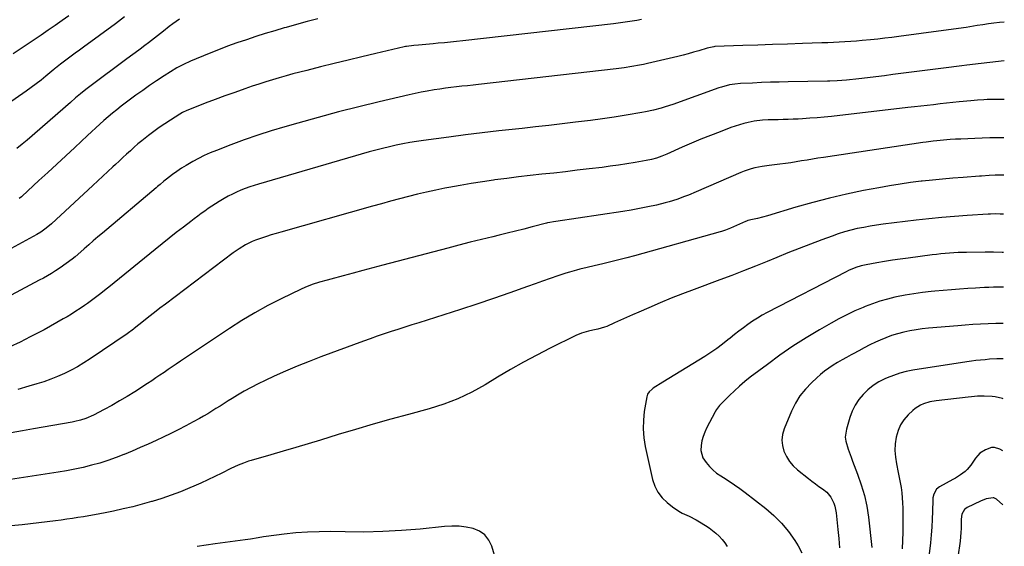
# Model space of a CAD drawing. Units: inches. Extents: x 1820619 to 1825982, y 473902 to 480274.
# Drawn here: x 1825389 to 1825966, y 475428 to 475737 of the extents above; entities that cross this region are included whole.
import ezdxf

# ---------------------------------------------------------------- set-up
doc = ezdxf.new("R2010")
doc.units = ezdxf.units.IN
doc.header["$MEASUREMENT"] = 0
doc.layers.add('7', color=7, linetype='Continuous')
doc.layers.add('8', color=7, linetype='Continuous')

msp = doc.modelspace()

# ---------------------------------------------------------------- linework, layer by layer
at = {"layer": '7', "color": 18}
for points in [[(1825450.27, 475738.71, 2026), (1825444.94, 475734.72, 2026), (1825426.21, 475720.95, 2026), (1825423.8, 475719.18, 2026), (1825421.38, 475717.4, 2026), (1825418.97, 475715.63, 2026), (1825416.56, 475713.85, 2026), (1825412.79, 475711.06, 2026), (1825411.75, 475710.28, 2026), (1825409.75, 475708.63, 2026), (1825409.26, 475708.21, 2026), (1825408.76, 475707.79, 2026), (1825404.17, 475703.96, 2026), (1825401.35, 475701.67, 2026), (1825398.48, 475699.43, 2026), (1825395.56, 475697.27, 2026), (1825392.59, 475695.17, 2026), (1825374.9, 475682.99, 2026)], [(1825966.47, 475735.67, 2018), (1825963.66, 475735.41, 2018), (1825960.39, 475735.03, 2018), (1825957.13, 475734.62, 2018), (1825953.88, 475734.15, 2018), (1825950.64, 475733.65, 2018), (1825948.38, 475733.28, 2018), (1825944, 475732.58, 2018), (1825939.63, 475731.91, 2018), (1825935.24, 475731.28, 2018), (1825930.85, 475730.68, 2018), (1825904.63, 475727.19, 2018), (1825900.49, 475726.66, 2018), (1825896.35, 475726.16, 2018), (1825892.2, 475725.7, 2018), (1825888.05, 475725.26, 2018), (1825883.11, 475724.79, 2018), (1825879.74, 475724.5, 2018), (1825876.36, 475724.25, 2018), (1825872.99, 475724.03, 2018), (1825869.61, 475723.85, 2018), (1825866.23, 475723.68, 2018), (1825862.85, 475723.55, 2018), (1825859.47, 475723.43, 2018), (1825848.05, 475723.09, 2018), (1825839.29, 475722.82, 2018), (1825830.52, 475722.53, 2018), (1825821.76, 475722.22, 2018), (1825813, 475721.9, 2018), (1825796.63, 475721.27, 2018), (1825796.05, 475721.24, 2018), (1825792.09, 475720.45, 2018), (1825787.15, 475718.9, 2018), (1825784.11, 475717.99, 2018), (1825781.07, 475717.12, 2018), (1825778, 475716.32, 2018), (1825774.92, 475715.57, 2018), (1825757.06, 475711.4, 2018), (1825754.8, 475710.9, 2018), (1825752.52, 475710.43, 2018), (1825747.95, 475709.61, 2018), (1825743.36, 475708.93, 2018), (1825738.76, 475708.35, 2018), (1825658.01, 475699.12, 2018), (1825654.76, 475698.75, 2018), (1825651.51, 475698.38, 2018), (1825648.26, 475698.02, 2018), (1825645.01, 475697.66, 2018), (1825641.76, 475697.28, 2018), (1825638.52, 475696.86, 2018), (1825635.28, 475696.4, 2018), (1825632.05, 475695.91, 2018), (1825627.84, 475695.2, 2018), (1825624.3, 475694.55, 2018), (1825620.78, 475693.82, 2018), (1825617.26, 475693.03, 2018), (1825599.72, 475688.93, 2018), (1825587.74, 475686.03, 2018), (1825575.78, 475683.01, 2018), (1825563.88, 475679.8, 2018), (1825552.01, 475676.47, 2018), (1825544.42, 475674.28, 2018), (1825536.4, 475671.85, 2018), (1825528.42, 475669.3, 2018), (1825520.51, 475666.55, 2018), (1825512.64, 475663.68, 2018), (1825504.17, 475660.46, 2018), (1825500.61, 475659.02, 2018), (1825497.09, 475657.46, 2018), (1825493.65, 475655.75, 2018), (1825490.26, 475653.93, 2018), (1825486.37, 475651.65, 2018), (1825483.67, 475649.95, 2018), (1825481.04, 475648.13, 2018), (1825478.46, 475646.24, 2018), (1825474.94, 475643.54, 2018), (1825473.39, 475642.33, 2018), (1825471.1, 475640.45, 2018), (1825469.59, 475639.19, 2018), (1825468.84, 475638.55, 2018), (1825437.33, 475611.99, 2018), (1825434.64, 475609.71, 2018), (1825431.96, 475607.41, 2018), (1825429.29, 475605.09, 2018), (1825426.64, 475602.76, 2018), (1825424.64, 475600.99, 2018), (1825421.3, 475598.13, 2018), (1825419.6, 475596.74, 2018), (1825416.12, 475594.06, 2018), (1825412.52, 475591.54, 2018), (1825409.75, 475589.77, 2018), (1825407.41, 475588.35, 2018), (1825405.05, 475586.95, 2018), (1825402.66, 475585.61, 2018), (1825400.25, 475584.3, 2018), (1825383.73, 475575.54, 2018)], [(1825417.61, 475739.41, 2028), (1825413.61, 475736.52, 2028), (1825409.59, 475733.67, 2028), (1825405.53, 475730.86, 2028), (1825401.45, 475728.09, 2028), (1825397.35, 475725.34, 2028), (1825393.25, 475722.6, 2028), (1825389.14, 475719.87, 2028), (1825385.02, 475717.14, 2028)], [(1825482.55, 475737.34, 2024), (1825478.61, 475734.63, 2024), (1825476.56, 475733.06, 2024), (1825473.09, 475730.32, 2024), (1825469.66, 475727.52, 2024), (1825466.17, 475724.8, 2024), (1825464.4, 475723.48, 2024), (1825462.26, 475721.9, 2024), (1825459.42, 475719.8, 2024), (1825456.57, 475717.7, 2024), (1825453.72, 475715.6, 2024), (1825450.87, 475713.49, 2024), (1825430.67, 475698.55, 2024), (1825427.56, 475696.18, 2024), (1825424.52, 475693.7, 2024), (1825421.53, 475691.17, 2024), (1825418.57, 475688.61, 2024), (1825393.13, 475666.49, 2024), (1825390.18, 475664.01, 2024), (1825387.18, 475661.61, 2024)], [(1825563.61, 475737.6, 2022), (1825557.42, 475736, 2022), (1825551.25, 475734.32, 2022), (1825545.09, 475732.58, 2022), (1825543.99, 475732.26, 2022), (1825538.41, 475730.6, 2022), (1825532.84, 475728.91, 2022), (1825527.29, 475727.15, 2022), (1825521.75, 475725.34, 2022), (1825516.25, 475723.45, 2022), (1825510.77, 475721.47, 2022), (1825505.34, 475719.38, 2022), (1825499.94, 475717.22, 2022), (1825488.93, 475712.67, 2022), (1825484.91, 475710.85, 2022), (1825481.02, 475708.77, 2022), (1825477.23, 475706.51, 2022), (1825473.51, 475704.13, 2022), (1825469.03, 475701.17, 2022), (1825464.98, 475698.43, 2022), (1825460.96, 475695.65, 2022), (1825456.99, 475692.8, 2022), (1825453.06, 475689.89, 2022), (1825448.27, 475686.3, 2022), (1825445.69, 475684.3, 2022), (1825443.15, 475682.26, 2022), (1825440.67, 475680.15, 2022), (1825438.22, 475677.99, 2022), (1825435.8, 475675.8, 2022), (1825433.39, 475673.6, 2022), (1825430.99, 475671.39, 2022), (1825428.59, 475669.17, 2022), (1825421.09, 475662.2, 2022), (1825415.84, 475657.32, 2022), (1825410.58, 475652.45, 2022), (1825405.32, 475647.58, 2022), (1825400.05, 475642.72, 2022), (1825390.16, 475633.61, 2022), (1825389.83, 475633.31, 2022), (1825388.42, 475632.25, 2022)], [(1825966.39, 475713, 2016), (1825944.52, 475710.36, 2016), (1825941.49, 475709.99, 2016), (1825938.46, 475709.61, 2016), (1825933.91, 475709.03, 2016), (1825932.39, 475708.83, 2016), (1825901.12, 475704.86, 2016), (1825896.13, 475704.24, 2016), (1825891.14, 475703.63, 2016), (1825886.15, 475703.03, 2016), (1825881.15, 475702.45, 2016), (1825873.94, 475701.62, 2016), (1825871.16, 475701.34, 2016), (1825868.37, 475701.15, 2016), (1825864.17, 475700.98, 2016), (1825862.77, 475700.95, 2016), (1825839.61, 475700.59, 2016), (1825834.41, 475700.49, 2016), (1825829.21, 475700.35, 2016), (1825824.02, 475700.16, 2016), (1825818.82, 475699.94, 2016), (1825811.65, 475699.6, 2016), (1825808.45, 475699.33, 2016), (1825805.27, 475698.8, 2016), (1825800.6, 475697.58, 2016), (1825799.07, 475697.07, 2016), (1825771.89, 475687.4, 2016), (1825767.43, 475685.91, 2016), (1825765.18, 475685.24, 2016), (1825760.64, 475684.01, 2016), (1825756.04, 475683.02, 2016), (1825753.73, 475682.61, 2016), (1825744.52, 475681.11, 2016), (1825737.58, 475680.02, 2016), (1825730.64, 475678.99, 2016), (1825723.69, 475678.04, 2016), (1825716.73, 475677.15, 2016), (1825714.97, 475676.93, 2016), (1825707.13, 475675.99, 2016), (1825699.28, 475675.07, 2016), (1825691.42, 475674.19, 2016), (1825683.57, 475673.33, 2016), (1825679.67, 475672.91, 2016), (1825669.86, 475671.83, 2016), (1825660.06, 475670.7, 2016), (1825650.27, 475669.5, 2016), (1825640.49, 475668.25, 2016), (1825625.72, 475666.3, 2016), (1825621.68, 475665.72, 2016), (1825617.66, 475665.07, 2016), (1825613.65, 475664.32, 2016), (1825609.66, 475663.51, 2016), (1825605.68, 475662.61, 2016), (1825601.72, 475661.65, 2016), (1825597.78, 475660.61, 2016), (1825593.85, 475659.51, 2016), (1825528.93, 475640.68, 2016), (1825526.31, 475639.88, 2016), (1825523.71, 475639.02, 2016), (1825521.13, 475638.08, 2016), (1825518.58, 475637.09, 2016), (1825516.07, 475636.01, 2016), (1825513.59, 475634.85, 2016), (1825511.17, 475633.57, 2016), (1825508.79, 475632.22, 2016), (1825505.84, 475630.45, 2016), (1825503.67, 475629.12, 2016), (1825501.53, 475627.75, 2016), (1825499.42, 475626.34, 2016), (1825497.33, 475624.89, 2016), (1825495.27, 475623.4, 2016), (1825493.22, 475621.9, 2016), (1825491.19, 475620.38, 2016), (1825489.16, 475618.84, 2016), (1825484.8, 475615.49, 2016), (1825480.61, 475612.25, 2016), (1825476.45, 475608.98, 2016), (1825472.31, 475605.68, 2016), (1825468.19, 475602.36, 2016), (1825441.07, 475580.3, 2016), (1825439.53, 475579.06, 2016), (1825436.45, 475576.57, 2016), (1825434.9, 475575.34, 2016), (1825431.77, 475572.93, 2016), (1825428.54, 475570.63, 2016), (1825426.8, 475569.45, 2016), (1825424.28, 475567.76, 2016), (1825421.73, 475566.11, 2016), (1825419.16, 475564.51, 2016), (1825416.56, 475562.94, 2016), (1825414.35, 475561.63, 2016), (1825410.62, 475559.47, 2016), (1825406.86, 475557.34, 2016), (1825403.07, 475555.28, 2016), (1825399.26, 475553.26, 2016), (1825395.01, 475551.06, 2016), (1825389.01, 475548.08, 2016), (1825382.95, 475545.24, 2016)], [(1825966.32, 475690.22, 2014), (1825962.26, 475690.31, 2014), (1825960.33, 475690.33, 2014), (1825956.47, 475690.26, 2014), (1825954.55, 475690.16, 2014), (1825950.7, 475689.89, 2014), (1825946.86, 475689.54, 2014), (1825940.07, 475688.86, 2014), (1825936.3, 475688.47, 2014), (1825932.54, 475688.07, 2014), (1825928.77, 475687.66, 2014), (1825925.01, 475687.24, 2014), (1825921.24, 475686.81, 2014), (1825917.48, 475686.38, 2014), (1825913.72, 475685.95, 2014), (1825909.95, 475685.52, 2014), (1825865.08, 475680.41, 2014), (1825860.85, 475679.97, 2014), (1825856.63, 475679.57, 2014), (1825852.39, 475679.26, 2014), (1825848.16, 475678.99, 2014), (1825845.55, 475678.85, 2014), (1825842.61, 475678.71, 2014), (1825839.67, 475678.59, 2014), (1825836.73, 475678.51, 2014), (1825833.79, 475678.45, 2014), (1825831.24, 475678.41, 2014), (1825827.91, 475678.32, 2014), (1825824.58, 475678.13, 2014), (1825819.63, 475677.51, 2014), (1825816.11, 475676.77, 2014), (1825813.56, 475676.16, 2014), (1825811.02, 475675.46, 2014), (1825808.52, 475674.66, 2014), (1825806.04, 475673.79, 2014), (1825799.7, 475671.4, 2014), (1825794.08, 475669.22, 2014), (1825788.49, 475666.98, 2014), (1825782.94, 475664.65, 2014), (1825777.41, 475662.26, 2014), (1825768.42, 475658.26, 2014), (1825765.47, 475657.04, 2014), (1825762.47, 475655.97, 2014), (1825759.42, 475655.09, 2014), (1825756.31, 475654.44, 2014), (1825749.8, 475653.32, 2014), (1825744.98, 475652.53, 2014), (1825740.15, 475651.79, 2014), (1825735.3, 475651.12, 2014), (1825730.45, 475650.5, 2014), (1825722.8, 475649.58, 2014), (1825715.9, 475648.76, 2014), (1825709, 475647.96, 2014), (1825702.1, 475647.19, 2014), (1825695.2, 475646.43, 2014), (1825688.29, 475645.67, 2014), (1825681.39, 475644.86, 2014), (1825674.5, 475644.01, 2014), (1825667.61, 475643.12, 2014), (1825666.84, 475643.01, 2014), (1825660.25, 475642.08, 2014), (1825653.67, 475641.06, 2014), (1825647.11, 475639.93, 2014), (1825640.56, 475638.73, 2014), (1825638.23, 475638.27, 2014), (1825632.87, 475637.19, 2014), (1825627.52, 475636.03, 2014), (1825622.21, 475634.77, 2014), (1825616.9, 475633.45, 2014), (1825611.61, 475632.06, 2014), (1825606.33, 475630.65, 2014), (1825601.05, 475629.2, 2014), (1825595.79, 475627.74, 2014), (1825542.01, 475612.57, 2014), (1825539.16, 475611.75, 2014), (1825536.32, 475610.89, 2014), (1825533.5, 475610, 2014), (1825530.68, 475609.08, 2014), (1825527.15, 475607.82, 2014), (1825525.15, 475607, 2014), (1825521.27, 475605.06, 2014), (1825517.55, 475602.8, 2014), (1825513.99, 475600.31, 2014), (1825474.25, 475570.34, 2014), (1825471, 475567.87, 2014), (1825467.77, 475565.39, 2014), (1825464.56, 475562.88, 2014), (1825461.37, 475560.36, 2014), (1825456.03, 475556.11, 2014), (1825455.51, 475555.69, 2014), (1825451.8, 475552.92, 2014), (1825430.14, 475538.19, 2014), (1825426.48, 475535.83, 2014), (1825422.76, 475533.6, 2014), (1825418.93, 475531.54, 2014), (1825415.03, 475529.61, 2014), (1825411.04, 475527.86, 2014), (1825407, 475526.25, 2014), (1825402.89, 475524.82, 2014), (1825398.74, 475523.52, 2014), (1825394.16, 475522.2, 2014), (1825387.68, 475520.35, 2014)], [(1825966.24, 475667.78, 2012), (1825962.49, 475667.79, 2012), (1825958.02, 475667.76, 2012), (1825953.55, 475667.65, 2012), (1825949.08, 475667.48, 2012), (1825940.89, 475667.12, 2012), (1825940.51, 475667.1, 2012), (1825939.77, 475667.06, 2012), (1825938.65, 475667, 2012), (1825937.9, 475666.95, 2012), (1825934.73, 475666.74, 2012), (1825932.77, 475666.6, 2012), (1825930.82, 475666.44, 2012), (1825926.91, 475666.05, 2012), (1825924.71, 475665.8, 2012), (1825920.64, 475665.27, 2012), (1825918.62, 475664.98, 2012), (1825860.29, 475656.3, 2012), (1825857.11, 475655.82, 2012), (1825853.93, 475655.32, 2012), (1825850.75, 475654.79, 2012), (1825847.57, 475654.25, 2012), (1825844.4, 475653.72, 2012), (1825841.21, 475653.23, 2012), (1825838.02, 475652.8, 2012), (1825834.83, 475652.4, 2012), (1825828.6, 475651.68, 2012), (1825824.33, 475651.07, 2012), (1825820.1, 475650.22, 2012), (1825818.01, 475649.68, 2012), (1825813.93, 475648.33, 2012), (1825811.93, 475647.53, 2012), (1825785.58, 475636.1, 2012), (1825781.12, 475634.24, 2012), (1825778.88, 475633.35, 2012), (1825774.35, 475631.67, 2012), (1825769.74, 475630.25, 2012), (1825767.41, 475629.64, 2012), (1825762.32, 475628.42, 2012), (1825757.41, 475627.31, 2012), (1825752.49, 475626.29, 2012), (1825747.54, 475625.4, 2012), (1825742.58, 475624.61, 2012), (1825703.33, 475618.85, 2012), (1825701.95, 475618.63, 2012), (1825699.88, 475618.23, 2012), (1825698.52, 475617.92, 2012), (1825697.84, 475617.75, 2012), (1825689.48, 475615.58, 2012), (1825684.61, 475614.34, 2012), (1825679.75, 475613.11, 2012), (1825674.87, 475611.9, 2012), (1825670, 475610.72, 2012), (1825666.45, 475609.86, 2012), (1825659.8, 475608.24, 2012), (1825653.15, 475606.59, 2012), (1825646.52, 475604.9, 2012), (1825639.9, 475603.17, 2012), (1825601.82, 475593.14, 2012), (1825595.99, 475591.6, 2012), (1825590.16, 475590.05, 2012), (1825584.34, 475588.5, 2012), (1825578.51, 475586.94, 2012), (1825571.3, 475585, 2012), (1825569.08, 475584.39, 2012), (1825564.68, 475583.12, 2012), (1825560.31, 475581.74, 2012), (1825556.05, 475580.06, 2012), (1825553.97, 475579.11, 2012), (1825542.26, 475573.42, 2012), (1825534.43, 475569.42, 2012), (1825526.72, 475565.21, 2012), (1825519.19, 475560.69, 2012), (1825511.78, 475555.96, 2012), (1825483.09, 475536.83, 2012), (1825480.67, 475535.21, 2012), (1825478.26, 475533.58, 2012), (1825475.86, 475531.94, 2012), (1825473.46, 475530.29, 2012), (1825471.06, 475528.65, 2012), (1825468.65, 475527.02, 2012), (1825466.22, 475525.41, 2012), (1825463.78, 475523.82, 2012), (1825456.24, 475518.96, 2012), (1825451.84, 475516.2, 2012), (1825447.4, 475513.52, 2012), (1825442.88, 475510.95, 2012), (1825438.32, 475508.46, 2012), (1825432.08, 475505.16, 2012), (1825427.53, 475503.17, 2012), (1825424.35, 475502.2, 2012), (1825421.12, 475501.44, 2012), (1825419.49, 475501.13, 2012), (1825396.86, 475497.24, 2012), (1825390.32, 475496.07, 2012), (1825383.78, 475494.86, 2012)], [(1825966.09, 475622.99, 2008), (1825964.1, 475623.11, 2008), (1825961.26, 475623.17, 2008), (1825958.42, 475623.11, 2008), (1825957, 475623.04, 2008), (1825944.77, 475622.26, 2008), (1825937.25, 475621.71, 2008), (1825929.73, 475621.08, 2008), (1825922.23, 475620.33, 2008), (1825914.73, 475619.48, 2008), (1825895.38, 475617.13, 2008), (1825891.57, 475616.62, 2008), (1825887.76, 475616.03, 2008), (1825883.98, 475615.33, 2008), (1825880.2, 475614.56, 2008), (1825876.46, 475613.66, 2008), (1825872.75, 475612.66, 2008), (1825869.08, 475611.51, 2008), (1825865.44, 475610.25, 2008), (1825859.38, 475608.02, 2008), (1825852.74, 475605.53, 2008), (1825846.13, 475602.99, 2008), (1825839.55, 475600.37, 2008), (1825832.99, 475597.7, 2008), (1825827.34, 475595.36, 2008), (1825820.44, 475592.55, 2008), (1825813.53, 475589.79, 2008), (1825806.58, 475587.12, 2008), (1825799.6, 475584.51, 2008), (1825784.41, 475578.91, 2008), (1825777.73, 475576.38, 2008), (1825771.09, 475573.77, 2008), (1825764.49, 475571.04, 2008), (1825757.93, 475568.23, 2008), (1825751.97, 475565.61, 2008), (1825748.41, 475564.04, 2008), (1825744.85, 475562.47, 2008), (1825741.3, 475560.89, 2008), (1825737.74, 475559.3, 2008), (1825733.19, 475557.26, 2008), (1825731.9, 475556.74, 2008), (1825727.89, 475555.64, 2008), (1825725.14, 475555.11, 2008), (1825722.42, 475554.49, 2008), (1825718.3, 475553.28, 2008), (1825715.04, 475551.89, 2008), (1825700.03, 475544.47, 2008), (1825692.19, 475540.47, 2008), (1825684.42, 475536.34, 2008), (1825676.77, 475532, 2008), (1825669.19, 475527.53, 2008), (1825661.8, 475523.04, 2008), (1825657.92, 475520.8, 2008), (1825653.99, 475518.67, 2008), (1825649.97, 475516.7, 2008), (1825645.9, 475514.85, 2008), (1825641.74, 475513.17, 2008), (1825637.55, 475511.61, 2008), (1825633.3, 475510.23, 2008), (1825629, 475508.97, 2008), (1825616.9, 475505.7, 2008), (1825606.53, 475502.84, 2008), (1825596.19, 475499.91, 2008), (1825585.87, 475496.89, 2008), (1825575.58, 475493.8, 2008), (1825565.28, 475490.65, 2008), (1825558, 475488.44, 2008), (1825550.71, 475486.26, 2008), (1825543.42, 475484.1, 2008), (1825536.12, 475481.96, 2008), (1825524.6, 475478.62, 2008), (1825523.06, 475478.15, 2008), (1825520.02, 475477.09, 2008), (1825517.03, 475475.9, 2008), (1825512.65, 475473.86, 2008), (1825507.4, 475471.2, 2008), (1825503.32, 475469.19, 2008), (1825499.21, 475467.23, 2008), (1825495.06, 475465.36, 2008), (1825490.88, 475463.55, 2008), (1825488.5, 475462.54, 2008), (1825483.08, 475460.36, 2008), (1825477.62, 475458.3, 2008), (1825472.09, 475456.41, 2008), (1825466.52, 475454.65, 2008), (1825466.15, 475454.54, 2008), (1825460.62, 475452.97, 2008), (1825455.07, 475451.51, 2008), (1825449.48, 475450.2, 2008), (1825443.86, 475449, 2008), (1825439.01, 475448.03, 2008), (1825435.8, 475447.41, 2008), (1825432.58, 475446.8, 2008), (1825429.35, 475446.23, 2008), (1825426.13, 475445.67, 2008), (1825422.89, 475445.15, 2008), (1825419.66, 475444.64, 2008), (1825416.42, 475444.16, 2008), (1825413.17, 475443.7, 2008), (1825409.85, 475443.24, 2008), (1825404.94, 475442.6, 2008), (1825400.02, 475442, 2008), (1825395.1, 475441.47, 2008), (1825390.17, 475440.98, 2008), (1825362.59, 475438.42, 2008)], [(1825966.02, 475600.61, 2006), (1825965.12, 475600.65, 2006), (1825960.22, 475600.74, 2006), (1825955.33, 475600.75, 2006), (1825944.37, 475600.64, 2006), (1825941.84, 475600.59, 2006), (1825939.31, 475600.51, 2006), (1825936.77, 475600.37, 2006), (1825934.24, 475600.19, 2006), (1825931.72, 475599.97, 2006), (1825929.19, 475599.72, 2006), (1825926.67, 475599.44, 2006), (1825924.16, 475599.13, 2006), (1825910.06, 475597.31, 2006), (1825905.43, 475596.68, 2006), (1825900.81, 475596, 2006), (1825896.2, 475595.25, 2006), (1825891.6, 475594.45, 2006), (1825885.5, 475593.35, 2006), (1825882.44, 475592.67, 2006), (1825879.45, 475591.76, 2006), (1825875.1, 475589.97, 2006), (1825873.69, 475589.28, 2006), (1825827.35, 475565.33, 2006), (1825824.44, 475563.75, 2006), (1825821.59, 475562.08, 2006), (1825818.81, 475560.3, 2006), (1825816.08, 475558.44, 2006), (1825813.41, 475556.48, 2006), (1825810.77, 475554.5, 2006), (1825808.16, 475552.46, 2006), (1825805.58, 475550.38, 2006), (1825804.29, 475549.32, 2006), (1825801.04, 475546.76, 2006), (1825797.72, 475544.29, 2006), (1825794.31, 475541.95, 2006), (1825790.83, 475539.7, 2006), (1825780.28, 475533.18, 2006), (1825776.75, 475531, 2006), (1825773.22, 475528.82, 2006), (1825769.69, 475526.64, 2006), (1825766.16, 475524.47, 2006), (1825760.48, 475520.96, 2006), (1825759.81, 475520.51, 2006), (1825758.04, 475518.87, 2006), (1825757.19, 475517.54, 2006), (1825756.92, 475516.8, 2006), (1825756.72, 475516.03, 2006), (1825755.25, 475507.36, 2006), (1825754.68, 475502.24, 2006), (1825754.52, 475497.12, 2006), (1825754.95, 475492.02, 2006), (1825755.78, 475486.93, 2006), (1825760.12, 475467.5, 2006), (1825761.44, 475463.58, 2006), (1825763.23, 475459.97, 2006), (1825765.73, 475456.79, 2006), (1825768.7, 475453.92, 2006), (1825771.85, 475451.44, 2006), (1825775.56, 475448.9, 2006), (1825777.52, 475447.83, 2006), (1825781.6, 475445.93, 2006), (1825785.62, 475443.88, 2006), (1825787.58, 475442.76, 2006), (1825791.18, 475440.56, 2006), (1825793.29, 475439.13, 2006), (1825795.32, 475437.59, 2006), (1825797.31, 475435.99, 2006), (1825799.16, 475434.25, 2006), (1825800.88, 475432.4, 2006), (1825802.41, 475430.39, 2006), (1825803.81, 475428.27, 2006)], [(1825965.95, 475580.27, 2004), (1825962.98, 475580.27, 2004), (1825960.11, 475580.19, 2004), (1825957.45, 475580.1, 2004), (1825954.8, 475579.99, 2004), (1825952.15, 475579.85, 2004), (1825949.5, 475579.7, 2004), (1825945.09, 475579.41, 2004), (1825940.24, 475579.08, 2004), (1825935.39, 475578.72, 2004), (1825930.55, 475578.32, 2004), (1825925.7, 475577.89, 2004), (1825923.47, 475577.68, 2004), (1825918.39, 475577.11, 2004), (1825913.33, 475576.43, 2004), (1825908.3, 475575.57, 2004), (1825903.29, 475574.59, 2004), (1825902.33, 475574.38, 2004), (1825897.85, 475573.29, 2004), (1825893.42, 475572.04, 2004), (1825889.06, 475570.55, 2004), (1825884.75, 475568.9, 2004), (1825883.6, 475568.42, 2004), (1825878.8, 475566.32, 2004), (1825874.06, 475564.09, 2004), (1825869.4, 475561.69, 2004), (1825864.81, 475559.16, 2004), (1825857.99, 475555.23, 2004), (1825850.13, 475550.5, 2004), (1825842.4, 475545.58, 2004), (1825834.86, 475540.37, 2004), (1825827.44, 475534.97, 2004), (1825817.43, 475527.4, 2004), (1825814.23, 475524.87, 2004), (1825811.11, 475522.26, 2004), (1825808.09, 475519.51, 2004), (1825805.16, 475516.68, 2004), (1825800.44, 475511.94, 2004), (1825799.43, 475510.87, 2004), (1825797.64, 475508.52, 2004), (1825796.9, 475507.25, 2004), (1825791.82, 475497.68, 2004), (1825790.69, 475495.23, 2004), (1825789.74, 475492.72, 2004), (1825789.07, 475490.12, 2004), (1825788.59, 475487.47, 2004), (1825788.5, 475484.53, 2004), (1825789.67, 475480.24, 2004), (1825791.5, 475477.4, 2004), (1825793.4, 475475.19, 2004), (1825795.43, 475473.13, 2004), (1825797.69, 475471.3, 2004), (1825800.08, 475469.63, 2004), (1825801.68, 475468.64, 2004), (1825804.95, 475466.54, 2004), (1825808.17, 475464.38, 2004), (1825811.33, 475462.12, 2004), (1825814.43, 475459.8, 2004), (1825826.5, 475450.47, 2004), (1825831.33, 475446.31, 2004), (1825835.82, 475441.85, 2004), (1825839.81, 475436.94, 2004), (1825843.48, 475431.73, 2004), (1825845.49, 475428.51, 2004), (1825847.63, 475424.58, 2004)], [(1825965.88, 475558.99, 2002), (1825961.49, 475558.92, 2002), (1825957.01, 475558.78, 2002), (1825952.54, 475558.57, 2002), (1825948.07, 475558.31, 2002), (1825943.6, 475557.99, 2002), (1825939.14, 475557.63, 2002), (1825921.98, 475556.14, 2002), (1825918.32, 475555.75, 2002), (1825914.67, 475555.26, 2002), (1825911.05, 475554.63, 2002), (1825907.44, 475553.9, 2002), (1825903.87, 475552.99, 2002), (1825900.36, 475551.92, 2002), (1825896.93, 475550.63, 2002), (1825893.55, 475549.18, 2002), (1825890.95, 475547.97, 2002), (1825887.61, 475546.36, 2002), (1825884.3, 475544.71, 2002), (1825881.02, 475542.99, 2002), (1825877.76, 475541.22, 2002), (1825876.61, 475540.58, 2002), (1825873.95, 475539.08, 2002), (1825871.31, 475537.56, 2002), (1825868.69, 475536.01, 2002), (1825866.07, 475534.44, 2002), (1825863.52, 475532.78, 2002), (1825861.05, 475531.03, 2002), (1825858.68, 475529.13, 2002), (1825856.39, 475527.12, 2002), (1825853.27, 475524.22, 2002), (1825849.75, 475520.5, 2002), (1825846.58, 475516.54, 2002), (1825843.95, 475512.2, 2002), (1825841.67, 475507.62, 2002), (1825837.29, 475497.18, 2002), (1825836.35, 475493.92, 2002), (1825835.93, 475490.65, 2002), (1825836.26, 475487.37, 2002), (1825837.1, 475484.08, 2002), (1825838.61, 475480.96, 2002), (1825840.41, 475478.06, 2002), (1825842.65, 475475.48, 2002), (1825845.19, 475473.12, 2002), (1825851.6, 475468.07, 2002), (1825853.62, 475466.51, 2002), (1825855.66, 475464.97, 2002), (1825857.72, 475463.47, 2002), (1825859.81, 475461.99, 2002), (1825862.26, 475460.1, 2002), (1825864.72, 475457.18, 2002), (1825866.41, 475453.67, 2002), (1825867.03, 475451.82, 2002), (1825867.77, 475447.97, 2002), (1825868.82, 475438.19, 2002), (1825869.36, 475432.83, 2002), (1825869.86, 475427.47, 2002)], [(1825965.73, 475514.84, 1998), (1825965.4, 475514.93, 1998), (1825961.04, 475515.91, 1998), (1825959.38, 475516.15, 1998), (1825954.65, 475516.44, 1998), (1825952.6, 475516.4, 1998), (1825950.78, 475516.31, 1998), (1825947.15, 475516.03, 1998), (1825945.34, 475515.84, 1998), (1825926.54, 475513.65, 1998), (1825922.77, 475512.98, 1998), (1825919.11, 475511.88, 1998), (1825917.36, 475511.12, 1998), (1825914.17, 475509.12, 1998), (1825912.72, 475507.9, 1998), (1825910.02, 475505.32, 1998), (1825907.61, 475502.52, 1998), (1825905.59, 475499.51, 1998), (1825904.15, 475496.18, 1998), (1825903.04, 475492.27, 1998), (1825902.52, 475488.36, 1998), (1825902.33, 475484.46, 1998), (1825902.6, 475480.57, 1998), (1825903.19, 475476.68, 1998), (1825904.26, 475471.66, 1998), (1825904.85, 475468.69, 1998), (1825905.39, 475465.72, 1998), (1825905.86, 475462.73, 1998), (1825906.27, 475459.74, 1998), (1825906.58, 475456.73, 1998), (1825906.82, 475453.72, 1998), (1825906.94, 475450.71, 1998), (1825906.98, 475447.68, 1998), (1825906.91, 475436.58, 1998), (1825906.79, 475431.72, 1998), (1825906.56, 475426.87, 1998)], [(1825965.62, 475484.29, 1996), (1825963.89, 475485.31, 1996), (1825960.65, 475486.23, 1996), (1825958.97, 475486.17, 1996), (1825955.37, 475484.85, 1996), (1825952.16, 475482.89, 1996), (1825950.84, 475481.57, 1996), (1825949.65, 475480.09, 1996), (1825946.91, 475475.98, 1996), (1825944.76, 475473.33, 1996), (1825943.51, 475472.19, 1996), (1825940.73, 475470.16, 1996), (1825937.8, 475468.34, 1996), (1825936.31, 475467.48, 1996), (1825928.51, 475463.14, 1996), (1825926.77, 475461.79, 1996), (1825925.07, 475458.95, 1996), (1825924.55, 475456.79, 1996), (1825924.46, 475455.67, 1996), (1825924.37, 475448.74, 1996), (1825924.23, 475444.15, 1996), (1825923.99, 475439.56, 1996), (1825923.61, 475434.98, 1996), (1825923.12, 475430.41, 1996), (1825922.11, 475422.31, 1996)], [(1825965.52, 475452.65, 1994), (1825961.82, 475455.88, 1994), (1825961.49, 475456.14, 1994), (1825960.38, 475456.7, 1994), (1825959.98, 475456.8, 1994), (1825955.92, 475456.16, 1994), (1825952.44, 475454.85, 1994), (1825944.63, 475451, 1994), (1825943.04, 475449.84, 1994), (1825941.59, 475447.24, 1994), (1825941.12, 475444.25, 1994), (1825941.16, 475441.32, 1994), (1825941.12, 475438.83, 1994), (1825941.02, 475436.35, 1994), (1825940.5, 475431.39, 1994), (1825939.17, 475422.01, 1994)], [(1825670.88, 475411.23, 2006), (1825665.75, 475428.38, 2006), (1825664, 475431.97, 2006), (1825661.71, 475434.98, 2006), (1825658.59, 475437.13, 2006), (1825654.93, 475438.71, 2006), (1825650.74, 475439.53, 2006), (1825646.53, 475440.05, 2006), (1825642.29, 475440.14, 2006), (1825638.03, 475439.93, 2006), (1825623.81, 475438.47, 2006), (1825612.8, 475437.55, 2006), (1825601.77, 475436.91, 2006), (1825590.73, 475436.68, 2006), (1825579.68, 475436.72, 2006), (1825571.32, 475436.91, 2006), (1825564.45, 475436.9, 2006), (1825557.59, 475436.69, 2006), (1825550.76, 475436.16, 2006), (1825543.93, 475435.41, 2006), (1825533.37, 475434.02, 2006), (1825531.83, 475433.8, 2006), (1825528.77, 475433.34, 2006), (1825524.18, 475432.6, 2006), (1825521.11, 475432.16, 2006), (1825503.43, 475429.84, 2006), (1825498.15, 475429.08, 2006), (1825492.88, 475428.25, 2006)]]:
    msp.add_polyline3d(points, dxfattribs=at)
at = {"layer": '8', "color": 18}
for points in [[(1825753.62, 475737.13, 2020), (1825750.89, 475736.68, 2020), (1825748.15, 475736.23, 2020), (1825745.41, 475735.81, 2020), (1825742.66, 475735.41, 2020), (1825739.91, 475735.05, 2020), (1825737.16, 475734.72, 2020), (1825648.7, 475724.69, 2020), (1825645.11, 475724.29, 2020), (1825641.52, 475723.91, 2020), (1825637.92, 475723.56, 2020), (1825634.33, 475723.22, 2020), (1825631.44, 475722.96, 2020), (1825629.29, 475722.77, 2020), (1825624.99, 475722.4, 2020), (1825622.84, 475722.23, 2020), (1825619.95, 475722, 2020), (1825615.74, 475721.43, 2020), (1825615.05, 475721.29, 2020), (1825614.36, 475721.13, 2020), (1825597.69, 475717.18, 2020), (1825589.58, 475715.24, 2020), (1825581.47, 475713.3, 2020), (1825573.37, 475711.33, 2020), (1825565.27, 475709.36, 2020), (1825557.15, 475707.37, 2020), (1825553.11, 475706.35, 2020), (1825549.09, 475705.31, 2020), (1825545.07, 475704.2, 2020), (1825541.07, 475703.07, 2020), (1825537.08, 475701.88, 2020), (1825533.11, 475700.65, 2020), (1825529.15, 475699.36, 2020), (1825525.21, 475698.03, 2020), (1825520.85, 475696.53, 2020), (1825515.03, 475694.48, 2020), (1825509.22, 475692.4, 2020), (1825503.43, 475690.25, 2020), (1825497.65, 475688.07, 2020), (1825487.35, 475684.11, 2020), (1825486.74, 475683.87, 2020), (1825484.37, 475682.72, 2020), (1825482.68, 475681.72, 2020), (1825477.17, 475678.19, 2020), (1825473.9, 475676.03, 2020), (1825470.66, 475673.81, 2020), (1825467.48, 475671.51, 2020), (1825464.34, 475669.15, 2020), (1825460.44, 475666.09, 2020), (1825458.15, 475664.2, 2020), (1825455.91, 475662.26, 2020), (1825453.71, 475660.27, 2020), (1825451.53, 475658.26, 2020), (1825449.35, 475656.24, 2020), (1825447.18, 475654.22, 2020), (1825445, 475652.2, 2020), (1825443.5, 475650.8, 2020), (1825440.57, 475648.09, 2020), (1825437.64, 475645.37, 2020), (1825434.71, 475642.66, 2020), (1825431.78, 475639.94, 2020), (1825407.35, 475617.35, 2020), (1825404.33, 475614.8, 2020), (1825401.1, 475612.54, 2020), (1825398.83, 475611.21, 2020), (1825383.74, 475602.96, 2020)], [(1825966.17, 475645.92, 2010), (1825965.18, 475645.97, 2010), (1825961.03, 475645.86, 2010), (1825957.64, 475645.64, 2010), (1825953.12, 475645.31, 2010), (1825951.99, 475645.24, 2010), (1825942.25, 475644.59, 2010), (1825936.26, 475644.15, 2010), (1825930.27, 475643.66, 2010), (1825924.29, 475643.08, 2010), (1825918.31, 475642.45, 2010), (1825917.76, 475642.39, 2010), (1825911.52, 475641.61, 2010), (1825905.3, 475640.74, 2010), (1825899.1, 475639.71, 2010), (1825892.91, 475638.59, 2010), (1825883.88, 475636.84, 2010), (1825873.89, 475634.75, 2010), (1825863.94, 475632.46, 2010), (1825854.07, 475629.88, 2010), (1825844.24, 475627.09, 2010), (1825827.58, 475622.09, 2010), (1825824.65, 475621.28, 2010), (1825821.69, 475620.6, 2010), (1825818.72, 475619.96, 2010), (1825815.93, 475619.26, 2010), (1825815.26, 475619.02, 2010), (1825814.59, 475618.75, 2010), (1825805.81, 475614.94, 2010), (1825802.82, 475613.73, 2010), (1825800.52, 475612.96, 2010), (1825799.75, 475612.73, 2010), (1825749.56, 475598.66, 2010), (1825744.95, 475597.4, 2010), (1825740.32, 475596.19, 2010), (1825735.67, 475595.05, 2010), (1825731.01, 475593.96, 2010), (1825725.88, 475592.8, 2010), (1825721.68, 475591.83, 2010), (1825717.49, 475590.82, 2010), (1825715.41, 475590.28, 2010), (1825711.27, 475589.09, 2010), (1825709.22, 475588.43, 2010), (1825704.42, 475586.83, 2010), (1825699.99, 475585.33, 2010), (1825695.56, 475583.82, 2010), (1825691.14, 475582.28, 2010), (1825686.72, 475580.72, 2010), (1825676.34, 475577.03, 2010), (1825666.72, 475573.66, 2010), (1825657.08, 475570.36, 2010), (1825647.4, 475567.17, 2010), (1825637.7, 475564.05, 2010), (1825623.01, 475559.41, 2010), (1825618.92, 475558.11, 2010), (1825614.83, 475556.81, 2010), (1825610.73, 475555.51, 2010), (1825606.64, 475554.2, 2010), (1825602.56, 475552.86, 2010), (1825598.49, 475551.49, 2010), (1825594.44, 475550.06, 2010), (1825590.41, 475548.6, 2010), (1825565.48, 475539.4, 2010), (1825558.53, 475536.74, 2010), (1825551.62, 475533.97, 2010), (1825544.78, 475531.04, 2010), (1825537.99, 475528, 2010), (1825532.86, 475525.63, 2010), (1825528.7, 475523.62, 2010), (1825524.59, 475521.52, 2010), (1825520.56, 475519.27, 2010), (1825516.58, 475516.92, 2010), (1825513.53, 475515.05, 2010), (1825511.12, 475513.57, 2010), (1825508.71, 475512.07, 2010), (1825506.32, 475510.55, 2010), (1825503.93, 475509.03, 2010), (1825501.53, 475507.52, 2010), (1825499.11, 475506.05, 2010), (1825496.66, 475504.63, 2010), (1825494.18, 475503.25, 2010), (1825490.53, 475501.27, 2010), (1825486.19, 475498.96, 2010), (1825481.83, 475496.7, 2010), (1825477.44, 475494.51, 2010), (1825473.01, 475492.38, 2010), (1825468.84, 475490.4, 2010), (1825464.2, 475488.26, 2010), (1825459.54, 475486.16, 2010), (1825454.84, 475484.15, 2010), (1825450.13, 475482.18, 2010), (1825449.96, 475482.11, 2010), (1825445.28, 475480.32, 2010), (1825440.55, 475478.65, 2010), (1825435.77, 475477.16, 2010), (1825430.94, 475475.8, 2010), (1825426.07, 475474.61, 2010), (1825421.17, 475473.52, 2010), (1825416.25, 475472.58, 2010), (1825411.3, 475471.75, 2010), (1825373, 475465.85, 2010)], [(1825965.81, 475538.29, 2000), (1825964.95, 475538.32, 2000), (1825962.07, 475538.25, 2000), (1825957.75, 475537.97, 2000), (1825955.22, 475537.75, 2000), (1825952.52, 475537.5, 2000), (1825949.83, 475537.2, 2000), (1825947.14, 475536.85, 2000), (1825944.46, 475536.46, 2000), (1825912.81, 475531.52, 2000), (1825908.94, 475530.76, 2000), (1825905.12, 475529.81, 2000), (1825901.39, 475528.56, 2000), (1825897.72, 475527.11, 2000), (1825896.37, 475526.52, 2000), (1825892.84, 475524.7, 2000), (1825889.51, 475522.62, 2000), (1825886.46, 475520.15, 2000), (1825883.59, 475517.41, 2000), (1825881.12, 475514.33, 2000), (1825878.95, 475511.07, 2000), (1825877.25, 475507.54, 2000), (1825875.85, 475503.85, 2000), (1825873.8, 475497.04, 2000), (1825873.14, 475492.28, 2000), (1825873.41, 475489.91, 2000), (1825874.81, 475485.19, 2000), (1825876.53, 475480.5, 2000), (1825877.43, 475478.18, 2000), (1825880.4, 475470.6, 2000), (1825882.56, 475464.43, 2000), (1825884.38, 475458.17, 2000), (1825885.72, 475451.79, 2000), (1825886.73, 475445.33, 2000), (1825888.81, 475427.67, 2000)]]:
    msp.add_polyline3d(points, dxfattribs=at)

doc.saveas('drawing.dxf')
